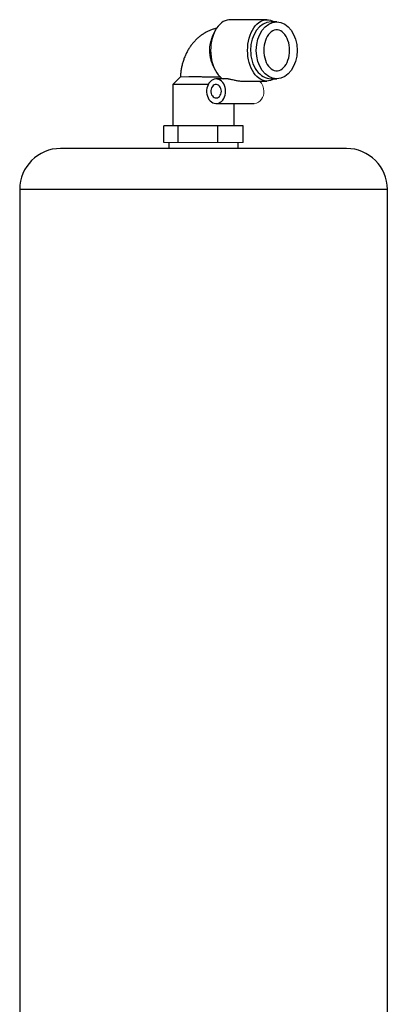
# Model space of a CAD drawing. Units: millimetres. Extents: x -8115 to 24060, y -3973 to 3887.
# Drawn here: x 23851 to 23941, y 3647 to 3887 of the extents above; entities that cross this region are included whole.
import ezdxf

# ---------------------------------------------------------------- set-up
doc = ezdxf.new("R2010")
doc.units = ezdxf.units.MM

msp = doc.modelspace()

# ---------------------------------------------------------------- linework, layer by layer
at = {"color": 7, "linetype": 'Continuous', "lineweight": 25}
for p, q in [((23912.01, 3887.39), (23902.97, 3887.39)), ((23914.42, 3886.84), (23913.02, 3886.84)), ((23899.13, 3884.26), (23898.64, 3883.18)), ((23898.64, 3876.6), (23899.13, 3875.52)), ((23890.85, 3873.39), (23889, 3871.54)), ((23902.56, 3872.89), (23899.59, 3872.89)), ((23913.02, 3872.94), (23914.42, 3872.94)), ((23889, 3871.54), (23889, 3861.39)), ((23897.64, 3871.54), (23889, 3871.54)), ((23905.54, 3872.39), (23912.01, 3872.39)), ((23899.59, 3866.89), (23908.92, 3866.89)), ((23904, 3861.39), (23904, 3866.89)), ((23890.3, 3861.39), (23886.8, 3861.39)), ((23886.8, 3857.39), (23886.8, 3861.39)), ((23899.99, 3861.39), (23890.3, 3861.39)), ((23890.3, 3857.39), (23890.3, 3861.39)), ((23906.19, 3861.39), (23899.99, 3861.39)), ((23899.99, 3857.39), (23899.99, 3861.39)), ((23906.19, 3857.39), (23906.19, 3861.39)), ((23931.5, 3855.89), (23861.5, 3855.89)), ((23888, 3857.39), (23888, 3855.89)), ((23905, 3855.89), (23905, 3857.39)), ((23851.5, 3845.89), (23851.5, 3641.56)), ((23941.5, 3641.56), (23941.5, 3845.89))]:
    msp.add_line(p, q, dxfattribs=at)
at = {"color": 144, "linetype": 'Continuous', "lineweight": 18}
for p, q in [((23892.94, 3873.39), (23890.85, 3873.39)), ((23888.55, 3857.39), (23886.8, 3857.39)), ((23890.3, 3857.39), (23888.55, 3857.39)), ((23895.15, 3857.39), (23890.3, 3857.39)), ((23899.99, 3857.39), (23895.15, 3857.39)), ((23903.09, 3857.39), (23899.99, 3857.39)), ((23906.19, 3857.39), (23903.09, 3857.39))]:
    msp.add_line(p, q, dxfattribs=at)
at = {"color": 8, "linetype": 'Continuous', "lineweight": 25}
msp.add_line((23941.5, 3845.89), (23851.5, 3845.89), dxfattribs=at)
at = {"color": 7, "linetype": 'Continuous', "lineweight": 25, "flags": 128}
for points in [[(23902.97, 3887.39), (23902.73, 3887.38), (23902.25, 3887.3), (23901.78, 3887.15), (23901.32, 3886.92), (23900.88, 3886.62), (23900.46, 3886.25), (23900.07, 3885.81), (23899.7, 3885.31), (23899.37, 3884.76), (23899.08, 3884.15), (23898.83, 3883.5), (23898.62, 3882.82), (23898.45, 3882.1), (23898.33, 3881.36), (23898.26, 3880.6), (23898.24, 3879.84), (23898.27, 3879.08), (23898.35, 3878.33), (23898.47, 3877.59), (23898.64, 3876.88), (23898.86, 3876.2), (23899.11, 3875.55), (23899.41, 3874.95), (23899.75, 3874.4), (23900.12, 3873.91), (23900.51, 3873.48), (23900.94, 3873.12), (23901.28, 3872.89)], [(23907.28, 3879.89), (23907.31, 3880.66), (23907.38, 3881.42), (23907.51, 3882.17), (23907.68, 3882.89), (23907.9, 3883.58), (23908.16, 3884.24), (23908.46, 3884.84), (23908.8, 3885.39), (23909.17, 3885.89), (23909.58, 3886.32), (23910.01, 3886.68), (23910.46, 3886.97), (23910.93, 3887.19), (23911.41, 3887.33), (23911.89, 3887.39), (23912.38, 3887.37), (23912.86, 3887.27), (23913.34, 3887.09), (23913.79, 3886.84)], [(23917.57, 3879.89), (23917.55, 3880.52), (23917.47, 3881.13), (23917.35, 3881.73), (23917.18, 3882.3), (23916.97, 3882.83), (23916.72, 3883.31), (23916.43, 3883.74), (23916.11, 3884.11), (23915.76, 3884.41), (23915.39, 3884.65), (23915.01, 3884.8), (23914.62, 3884.88), (23914.22, 3884.88), (23913.83, 3884.8), (23913.44, 3884.65), (23913.08, 3884.41), (23912.73, 3884.11), (23912.41, 3883.74), (23912.12, 3883.31), (23911.87, 3882.83), (23911.65, 3882.3), (23911.49, 3881.73), (23911.36, 3881.13), (23911.29, 3880.52), (23911.26, 3879.89), (23911.29, 3879.26), (23911.36, 3878.65), (23911.49, 3878.05), (23911.65, 3877.48), (23911.87, 3876.95), (23912.12, 3876.47), (23912.41, 3876.04), (23912.73, 3875.67), (23913.08, 3875.37), (23913.44, 3875.13), (23913.83, 3874.98), (23914.22, 3874.9), (23914.62, 3874.9), (23915.01, 3874.98), (23915.39, 3875.13), (23915.76, 3875.37), (23916.11, 3875.67), (23916.43, 3876.04), (23916.72, 3876.47), (23916.97, 3876.95), (23917.18, 3877.48), (23917.35, 3878.05), (23917.47, 3878.65), (23917.55, 3879.26), (23917.57, 3879.89)], [(23913.79, 3872.94), (23913.34, 3872.69), (23912.86, 3872.51), (23912.38, 3872.41), (23911.89, 3872.39), (23911.41, 3872.45), (23910.93, 3872.59), (23910.46, 3872.81), (23910.01, 3873.1), (23909.58, 3873.46), (23909.17, 3873.89), (23908.8, 3874.39), (23908.46, 3874.94), (23908.16, 3875.54), (23907.9, 3876.2), (23907.68, 3876.89), (23907.51, 3877.61), (23907.38, 3878.36), (23907.31, 3879.12), (23907.28, 3879.89)], [(23901.91, 3869.89), (23901.88, 3870.37), (23901.79, 3870.84), (23901.65, 3871.28), (23901.45, 3871.69), (23901.2, 3872.05), (23900.91, 3872.36), (23900.58, 3872.6), (23900.23, 3872.77), (23899.87, 3872.87), (23899.49, 3872.89), (23899.12, 3872.83), (23898.76, 3872.69), (23898.42, 3872.49), (23898.11, 3872.21), (23897.84, 3871.88), (23897.62, 3871.49), (23897.44, 3871.07), (23897.33, 3870.61), (23897.27, 3870.13), (23897.27, 3869.65), (23897.33, 3869.17), (23897.44, 3868.71), (23897.62, 3868.29), (23897.84, 3867.9), (23898.11, 3867.57), (23898.42, 3867.29), (23898.76, 3867.08), (23899.12, 3866.95), (23899.49, 3866.89), (23899.87, 3866.91), (23900.23, 3867.01), (23900.58, 3867.18), (23900.91, 3867.42), (23901.2, 3867.73), (23901.45, 3868.09), (23901.65, 3868.5), (23901.79, 3868.94), (23901.88, 3869.41), (23901.91, 3869.89)], [(23900.87, 3869.89), (23900.84, 3870.24), (23900.75, 3870.58), (23900.61, 3870.89), (23900.41, 3871.15), (23900.19, 3871.35), (23899.93, 3871.48), (23899.66, 3871.54), (23899.38, 3871.52), (23899.11, 3871.42), (23898.87, 3871.26), (23898.66, 3871.02), (23898.49, 3870.74), (23898.37, 3870.42), (23898.31, 3870.07), (23898.31, 3869.71), (23898.37, 3869.36), (23898.49, 3869.04), (23898.66, 3868.76), (23898.87, 3868.52), (23899.11, 3868.36), (23899.38, 3868.26), (23899.66, 3868.24), (23899.93, 3868.3), (23900.19, 3868.43), (23900.41, 3868.63), (23900.61, 3868.89), (23900.75, 3869.2), (23900.84, 3869.54), (23900.87, 3869.89)]]:
    msp.add_lwpolyline(points, dxfattribs=at)
at = {"color": 144, "linetype": 'Continuous', "lineweight": 18}
for centre, radius, start, end in [((23905.95, 3879.99), 7.98, 156.4082, 180.7493), ((23908.05, 3870.02), 3.2, 357.5996, 47.6148), ((23908.55, 3869.58), 2.72, 277.9166, 6.4675)]:
    msp.add_arc(centre, radius, start, end, dxfattribs=at)
at = {"color": 7, "linetype": 'Continuous', "lineweight": 25}
for centre, start, end in [((23861.5, 3845.89), 90, 180), ((23931.5, 3845.89), 0, 90)]:
    msp.add_arc(centre, 10, start, end, dxfattribs=at)
for start_param, end_param in [(0.000014, 1.570796), (1.570796, 3.141599)]:
    msp.add_ellipse((23913.02, 3879.89), major_axis=(0, 6.95), ratio=0.719354, start_param=start_param, end_param=end_param, dxfattribs=at)
msp.add_ellipse((23914.42, 3879.89), major_axis=(0, 6.95), ratio=0.719354, dxfattribs=at)
for points, knots in [([(23899.7, 3885.28), (23899.67, 3885.28), (23899.38, 3885.22), (23898.83, 3885.05), (23898.05, 3884.77), (23897.3, 3884.41), (23896.57, 3883.99), (23895.86, 3883.52), (23895.2, 3882.98), (23894.56, 3882.39), (23893.97, 3881.75), (23893.42, 3881.06), (23892.92, 3880.31), (23892.46, 3879.53), (23892.06, 3878.71), (23891.71, 3877.85), (23891.42, 3876.96), (23891.18, 3876.05), (23891.01, 3875.12), (23890.89, 3874.22), (23890.87, 3873.64), (23890.86, 3873.37)], [0, 0, 0, 0, 0.004471, 0.057667, 0.110972, 0.164466, 0.218225, 0.272315, 0.32679, 0.381687, 0.437026, 0.492807, 0.54901, 0.605599, 0.662525, 0.719735, 0.777176, 0.834799, 0.892567, 0.950452, 1, 1, 1, 1]), ([(23897.97, 3879.88), (23897.97, 3879.84), (23897.98, 3879.49), (23898.02, 3878.81), (23898.19, 3877.89), (23898.4, 3877.14), (23898.59, 3876.74), (23898.66, 3876.6)], [0, 0, 0, 0, 0.033987, 0.302762, 0.579279, 0.849035, 1, 1, 1, 1]), ([(23900.74, 3873.32), (23900.72, 3873.32), (23900.51, 3873.32), (23899.99, 3873.33), (23899.21, 3873.34), (23898.35, 3873.35), (23897.42, 3873.36), (23896.47, 3873.37), (23895.5, 3873.38), (23894.58, 3873.38), (23893.7, 3873.39), (23893.19, 3873.39), (23892.94, 3873.39)], [0, 0, 0, 0, 0.010804, 0.121661, 0.227091, 0.335376, 0.444525, 0.556742, 0.66749, 0.781476, 0.889233, 1, 1, 1, 1]), ([(23902.56, 3872.89), (23902.58, 3872.89), (23902.68, 3872.9), (23902.95, 3872.86), (23903.38, 3872.78), (23903.84, 3872.67), (23904.29, 3872.56), (23904.71, 3872.47), (23905.14, 3872.4), (23905.41, 3872.4), (23905.54, 3872.39)], [0, 0, 0, 0, 0.021372, 0.1260934, 0.2332359, 0.4007953, 0.5253012, 0.6531925, 0.8330496, 1, 1, 1, 1])]:
    msp.add_open_spline(points, degree=3, knots=knots, dxfattribs=at)

doc.saveas('drawing.dxf')
